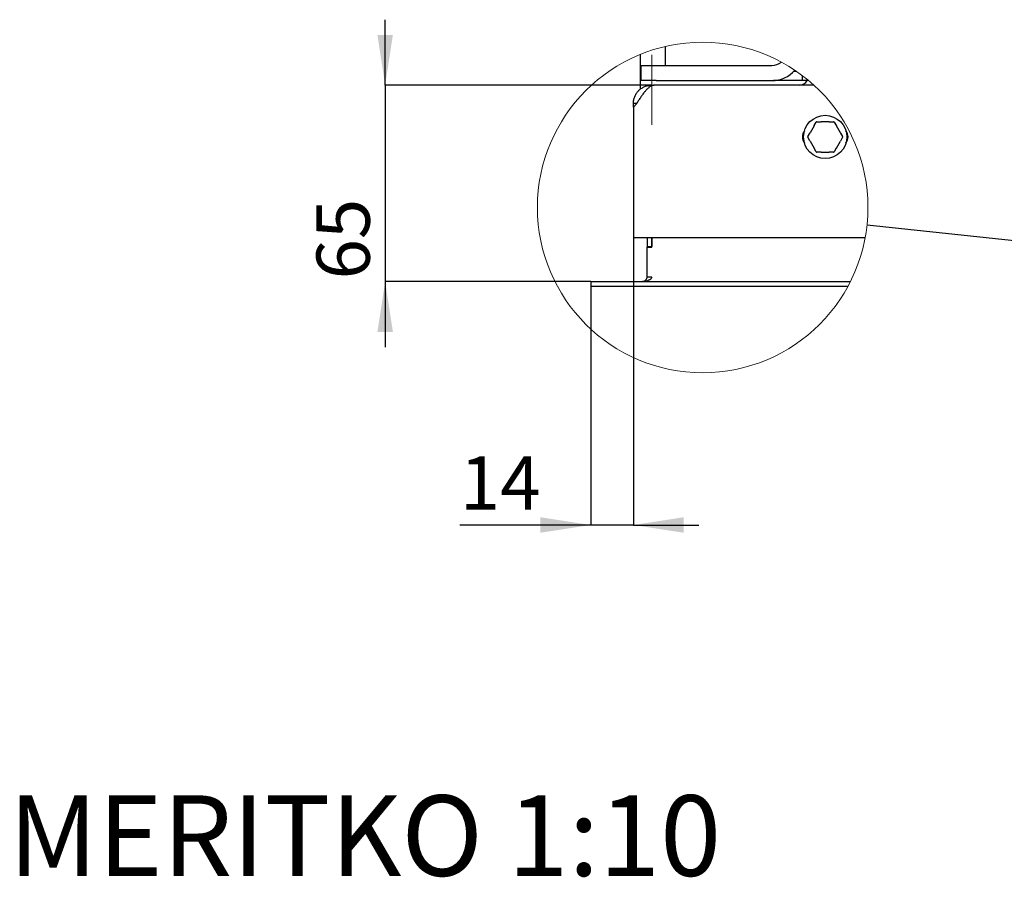
# Model space of a CAD drawing. Units: millimetres. Extents: x 14 to 197, y 12 to 291.
# Drawn here: x 21 to 86, y 12 to 68 of the extents above; entities that cross this region are included whole.
import ezdxf

# ---------------------------------------------------------------- set-up
doc = ezdxf.new("R2010")
doc.units = ezdxf.units.MM
doc.linetypes.add('CENTERX2', pattern=[20.32, 12.7, -2.54, 2.54, -2.54])
doc.layers.add('FORMAT', color=7, linetype='Continuous')
doc.layers.add('SDFV', color=1, linetype='Continuous')
doc.styles.add('SLDTEXTSTYLE0', font='TXT', dxfattribs={"width": 0.605})
doc.dimstyles.new('SLDDIMSTYLE6', dxfattribs={"dimtxt": 0.18, "dimasz": 3.302, "dimexe": 0, "dimexo": 0.0625, "dimgap": 0, "dimtad": 0, "dimtih": 1, "dimtoh": 1, "dimdec": 0, "dimrnd": 1e-09, "dimzin": 0, "dimdsep": 46, "dimtxsty": 'Standard', "dimblk1": 'NONE', "dimblk2": 'NONE', "dimsah": 1, "dimcen": 0.09, "dimadec": 0, "dimazin": 0, "dimtfac": 3.302, "dimtdec": 0, "dimtofl": 0, "dimtmove": 0, "dimatfit": 3, "dimldrblk": 'NONE', "dimfxl": 0, "dimfrac": 2, "dimtolj": 1, "dimtzin": 0, "dimarcsym": 0})
doc.dimstyles.new('SLDDIMSTYLE7', dxfattribs={"dimtxt": 3.5, "dimasz": 3.302, "dimexe": 0, "dimexo": 0.0625, "dimgap": 0.875, "dimtad": 1, "dimdec": 0, "dimlfac": 5, "dimrnd": 1e-09, "dimzin": 12, "dimdsep": 46, "dimtxsty": 'SLDTEXTSTYLE0', "dimsah": 1, "dimcen": 0.09, "dimadec": 0, "dimazin": 3, "dimtfac": 1, "dimtdec": 1, "dimtmove": 0, "dimatfit": 0, "dimfxl": 0, "dimfrac": 2, "dimtolj": 1, "dimtzin": 12, "dimarcsym": 0})
doc.dimstyles.new('SLDDIMSTYLE8', dxfattribs={"dimtxt": 3.5, "dimasz": 3.302, "dimexe": 0, "dimexo": 0.0625, "dimgap": 0.875, "dimtad": 1, "dimdec": 1, "dimlfac": 5, "dimrnd": 1e-09, "dimzin": 12, "dimdsep": 46, "dimtxsty": 'SLDTEXTSTYLE0', "dimsah": 1, "dimcen": 0.09, "dimadec": 0, "dimazin": 3, "dimtfac": 1, "dimtdec": 1, "dimtmove": 0, "dimatfit": 0, "dimfxl": 0, "dimfrac": 2, "dimtolj": 1, "dimtzin": 12, "dimarcsym": 0})

# ---------------------------------------------------------------- blocks, each defined once
blk = doc.blocks.new('_None')
blk = doc.blocks.new('_D_21')
at = {"layer": 'SDFV', "color": 1}
for p, q in [((45.169, 63.721), (45.169, 68.021)), ((62.674, 63.721), (45.169, 63.721)), ((45.169, 63.721), (45.169, 50.821)), ((58.674, 50.821), (45.169, 50.821)), ((45.169, 50.821), (45.169, 46.521))]:
    blk.add_line(p, q, dxfattribs=at)
for points in [[(45.169, 63.721), (45.677, 67.023), (44.661, 67.023)], [(45.169, 50.821), (44.661, 47.519), (45.677, 47.519)]]:
    blk.add_solid(points, dxfattribs=at)
at = {"layer": 'SDFV', "color": 1, "insert": (40.657, 50.961), "char_height": 3.5, "attachment_point": 1, "rotation": 90, "style": 'SLDTEXTSTYLE0'}
blk.add_mtext('65', dxfattribs=at)
blk = doc.blocks.new('_D_22')
at = {"layer": 'SDFV', "color": 1}
for p, q in [((61.474, 53.721), (61.474, 34.832)), ((58.674, 50.521), (58.674, 34.832)), ((58.674, 34.832), (50.074, 34.832)), ((61.474, 34.832), (58.674, 34.832)), ((61.474, 34.832), (65.774, 34.832))]:
    blk.add_line(p, q, dxfattribs=at)
for points in [[(58.674, 34.832), (55.372, 35.34), (55.372, 34.324)], [(61.474, 34.832), (64.776, 34.324), (64.776, 35.34)]]:
    blk.add_solid(points, dxfattribs=at)
at = {"layer": 'SDFV', "color": 1, "insert": (50.074, 39.344), "char_height": 3.5, "attachment_point": 1, "style": 'SLDTEXTSTYLE0'}
blk.add_mtext('14', dxfattribs=at)

msp = doc.modelspace()

# ---------------------------------------------------------------- linework, layer by layer
at = {"color": 7, "linetype": 'Continuous', "lineweight": 25}
for p, q in [((63.574, 65.021), (63.574, 66.265)), ((61.924, 65.741), (61.924, 63.452)), ((61.974, 64.021), (61.974, 65.021)), ((61.974, 65.021), (62.974, 65.021)), ((62.974, 65.021), (70.574, 65.021)), ((72.196, 64.621), (72.002, 64.621)), ((72.574, 64.021), (72.574, 64.348)), ((62.974, 64.021), (61.974, 64.021)), ((62.604, 63.719), (62.674, 63.721)), ((62.609, 63.637), (62.604, 63.719)), ((62.674, 63.721), (62.674, 63.672)), ((62.674, 63.721), (62.834, 63.721)), ((73.329, 63.721), (62.834, 63.721)), ((62.974, 64.021), (70.574, 64.021)), ((70.674, 64.023), (70.674, 64.021)), ((72.574, 64.021), (70.674, 64.021)), ((72.985, 64.021), (72.574, 64.021)), ((61.689, 62.521), (61.474, 62.281)), ((61.474, 62.281), (61.474, 62.521)), ((61.689, 62.521), (61.474, 62.521)), ((61.474, 62.281), (61.474, 53.721)), ((73.341, 61.052), (73.075, 60.59)), ((73.526, 61.321), (73.808, 61.321)), ((74.34, 61.321), (73.808, 61.321)), ((74.34, 61.321), (74.622, 61.321)), ((74.666, 61.296), (74.807, 61.052)), ((75.073, 60.59), (74.807, 61.052)), ((72.934, 60.346), (73.075, 60.59)), ((75.214, 60.296), (75.073, 60.052)), ((73.075, 60.052), (73.341, 59.59)), ((73.482, 59.346), (73.341, 59.59)), ((74.807, 59.59), (75.073, 60.052)), ((73.808, 59.321), (73.526, 59.321)), ((73.808, 59.321), (74.34, 59.321)), ((74.622, 59.321), (74.34, 59.321)), ((61.474, 53.721), (76.702, 53.721))]:
    msp.add_line(p, q, dxfattribs=at)
at = {"color": 7, "linetype": 'Continuous', "lineweight": 25, "flags": 128}
for points in [[(73.341, 61.052), (73.352, 61.07), (73.482, 61.296)], [(73.075, 60.052), (73.064, 60.07), (72.934, 60.296)], [(75.073, 60.59), (75.084, 60.572), (75.214, 60.346)], [(74.807, 59.59), (74.796, 59.572), (74.666, 59.346)]]:
    msp.add_lwpolyline(points, dxfattribs=at)
at = {"color": 7, "linetype": 'Continuous', "lineweight": 18}
msp.add_circle((66.025, 55.688), 10.856, dxfattribs=at)
at = {"color": 7, "linetype": 'Continuous', "lineweight": 25}
msp.add_circle((74.074, 60.321), 1.42, dxfattribs=at)
for centre, radius, start, end in [((70.576, 66.012), 0.991, 269.90157, 308.50393), ((70.576, 66.013), 1.992, 269.94276, 318.87677), ((72.374, 64.321), 0.6, 269.99909, 330.00075), ((73.526, 61.271), 0.05, 89.99549, 150.0026), ((74.622, 61.271), 0.05, 29.9974, 90.00792), ((73.224, 60.321), 0.65, 142.05436, 217.94564), ((72.977, 60.321), 0.05, 149.99778, 210.00222), ((75.171, 60.321), 0.05, 329.99778, 30.00222), ((74.924, 60.321), 0.65, 322.05512, 37.94488), ((73.526, 59.371), 0.05, 209.9974, 270.00451), ((74.622, 59.371), 0.05, 269.99208, 330.0026)]:
    msp.add_arc(centre, radius, start, end, dxfattribs=at)
for points, knots in [([(61.474, 62.521), (61.478, 62.597), (61.486, 62.748), (61.553, 62.967), (61.656, 63.169), (61.796, 63.349), (61.967, 63.5), (62.164, 63.614), (62.378, 63.693), (62.529, 63.71), (62.604, 63.719)], [0, 0, 0, 0, 0.1249991, 0.25, 0.3749998, 0.5000001, 0.6249987, 0.7499997, 0.8749976, 1, 1, 1, 1]), ([(62.793, 63.712), (62.746, 63.698), (62.647, 63.67), (62.509, 63.581), (62.371, 63.462), (62.235, 63.312), (62.098, 63.137), (61.962, 62.943), (61.825, 62.735), (61.734, 62.593), (61.689, 62.521)], [0, 0, 0, 0, 0.087743, 0.184983, 0.294466, 0.416792, 0.550965, 0.694874, 0.845662, 1, 1, 1, 1]), ([(62.834, 63.721), (62.829, 63.72), (62.815, 63.717), (62.801, 63.714), (62.793, 63.712)], [0, 0, 0, 0, 0.401175, 1, 1, 1, 1])]:
    msp.add_open_spline(points, degree=3, knots=knots, dxfattribs=at)
at = {"layer": 'SDFV', "color": 7, "linetype": 'CENTERX2', "lineweight": 18, "ltscale": 2}
msp.add_line((62.674, 65.721), (62.674, 61.121), dxfattribs=at)
at = {"layer": 'SDFV', "linetype": 'Continuous', "lineweight": 25}
for p, q in [((62.374, 53.721), (62.374, 53.121)), ((62.674, 53.721), (62.674, 53.121)), ((62.674, 53.071), (62.674, 53.721)), ((62.374, 53.121), (62.674, 53.121)), ((62.374, 53.121), (62.374, 53.071)), ((62.374, 51.121), (62.374, 53.071)), ((62.374, 53.071), (62.674, 53.071)), ((62.674, 51.121), (62.374, 51.121)), ((58.674, 50.821), (58.674, 50.521)), ((58.674, 50.821), (75.729, 50.821)), ((58.674, 50.521), (75.573, 50.521))]:
    msp.add_line(p, q, dxfattribs=at)
at = {"layer": 'SDFV', "linetype": 'Continuous', "lineweight": 25, "flags": 128}
msp.add_lwpolyline([(62.674, 51.121), (62.667, 51.074), (62.645, 51.028), (62.609, 50.985), (62.559, 50.945), (62.498, 50.909), (62.427, 50.878), (62.346, 50.854), (62.259, 50.836), (62.168, 50.825), (62.074, 50.821)], dxfattribs=at)
at = {"layer": 'SDFV', "linetype": 'Continuous', "lineweight": 25}
msp.add_arc((62.074, 51.121), 0.3, 270.00121, 359.99822, dxfattribs=at)

# ---------------------------------------------------------------- texts
at = {"layer": 'FORMAT', "insert": (20.435, 17.079), "char_height": 5.29167, "attachment_point": 1, "style": 'SLDTEXTSTYLE0'}
msp.add_mtext('MERITKO 1:10', dxfattribs=at)

# ---------------------------------------------------------------- dimensions: what is measured, and where the dimension line sits
at = {"layer": 'SDFV', "color": 1}
dim = msp.add_linear_dim(base=(45.168990278, 50.820975605), p1=(62.673995877, 63.720975605), p2=(58.673999691, 50.820975605), angle=90, dimstyle='SLDDIMSTYLE7', dxfattribs=at)
dim.commit()
dim.dimension.update_dxf_attribs({"geometry": '_D_21', "text_midpoint": (45.168990278, 53.634924365), "dimtype": 160})
dim = msp.add_linear_dim(base=(58.674, 34.832), p1=(61.474, 53.721), p2=(58.674, 50.521), dimstyle='SLDDIMSTYLE8', dxfattribs=at)
dim.commit()
dim.dimension.update_dxf_attribs({"geometry": '_D_22', "text_midpoint": (52.747, 34.832), "dimtype": 160})

# ---------------------------------------------------------------- leaders
at = {"color": 7, "linetype": 'Continuous', "lineweight": 18, "has_arrowhead": 0}
msp.add_leader([(76.821, 54.54), (107.705, 51.253)], dimstyle='SLDDIMSTYLE6', dxfattribs=at)

doc.saveas('drawing.dxf')
